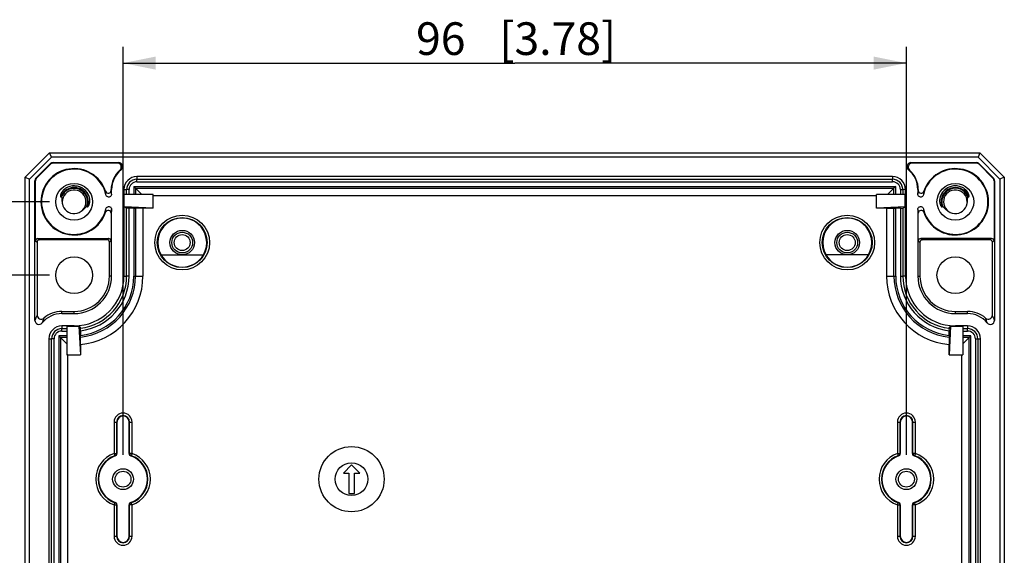
# Model space of a CAD drawing. Units: millimetres. Extents: x 12 to 202, y 7 to 290.
# Drawn here: x 48 to 108, y 115 to 148 of the extents above; entities that cross this region are included whole.
import ezdxf

# ---------------------------------------------------------------- set-up
doc = ezdxf.new("R2010")
doc.units = ezdxf.units.MM
doc.header["$LTSCALE"] = 19.36
doc.layers.get('0').update_dxf_attribs({"linetype": 'CONTINUOUS'})
doc.layers.add('EDGEFEAT', color=7, linetype='CONTINUOUS')
doc.styles.get("Standard").update_dxf_attribs({"font": 'ARIAL.TTF'})
doc.dimstyles.new('DIMSTYLE_2', dxfattribs={"dimtxt": 2, "dimasz": 2, "dimexe": 0.18, "dimexo": 0.0625, "dimgap": 0.09, "dimtad": 1, "dimdec": 1, "dimlfac": 2, "dimdsep": 46, "dimtxsty": 'STANDARD', "dimblk": '_FILLED', "dimblk1": '_FILLED', "dimblk2": '_FILLED', "dimcen": 0.09, "dimadec": 0, "dimazin": 0, "dimtp": 0.3, "dimtm": 0.3, "dimtfac": 1, "dimtdec": 1, "dimtofl": 0, "dimtmove": 0, "dimatfit": 3, "dimldrblk": '_FILLED', "dimfxl": 1, "dimtolj": 1, "dimarcsym": 0})

# ---------------------------------------------------------------- blocks, each defined once
blk = doc.blocks.new('_FILLED')
at = {"color": 0, "linetype": 'BYBLOCK'}
blk.add_solid([(0, 0), (-1, 0.2), (-1, -0.2)], dxfattribs=at)
blk = doc.blocks.new('*D9')
at = {"color": 2, "linetype": 'CONTINUOUS'}
for p, q in [((49.5, 132.5), (41.5, 132.5)), ((42.5, 132.5), (42.5, 120)), ((42.5, 107.5), (42.5, 120)), ((49.5, 107.5), (41.5, 107.5))]:
    blk.add_line(p, q, dxfattribs=at)
at = {"color": 2, "linetype": 'CONTINUOUS', "xscale": 2, "yscale": 2, "zscale": 2}
for p, rotation in [((42.5, 132.5), 90), ((42.5, 107.5), 270)]:
    blk.add_blockref('_FILLED', p, dxfattribs=dict(at, rotation=rotation))
at = {"color": 2, "linetype": 'CONTINUOUS'}
for s, p in [('[1.97]', (42, 119.063)), ('50', (42, 113.955))]:
    blk.add_text(s, height=2, rotation=90, dxfattribs=at).set_placement(p)
blk = doc.blocks.new('*D10')
at = {"color": 2, "linetype": 'CONTINUOUS'}
for p, q in [((49.5, 137), (38, 137)), ((39, 137), (39, 120)), ((39, 103), (39, 120)), ((49.5, 103), (38, 103))]:
    blk.add_line(p, q, dxfattribs=at)
at = {"color": 2, "linetype": 'CONTINUOUS', "xscale": 2, "yscale": 2, "zscale": 2}
for p, rotation in [((39, 137), 90), ((39, 103), 270)]:
    blk.add_blockref('_FILLED', p, dxfattribs=dict(at, rotation=rotation))
at = {"color": 2, "linetype": 'CONTINUOUS'}
for s, p in [('[2.68]', (38.5, 119.063)), ('68', (38.5, 113.955))]:
    blk.add_text(s, height=2, rotation=90, dxfattribs=at).set_placement(p)
blk = doc.blocks.new('*D16')
at = {"color": 2, "linetype": 'CONTINUOUS'}
for p, q in [((54, 121.5), (54, 146.5)), ((102, 121.5), (102, 146.5)), ((54, 145.5), (78, 145.5)), ((102, 145.5), (78, 145.5))]:
    blk.add_line(p, q, dxfattribs=at)
at = {"color": 2, "linetype": 'CONTINUOUS', "xscale": 2, "yscale": 2, "zscale": 2, "rotation": 180}
blk.add_blockref('_FILLED', (54, 145.5), dxfattribs=at)
at = {"color": 2, "linetype": 'CONTINUOUS', "xscale": 2, "yscale": 2, "zscale": 2}
blk.add_blockref('_FILLED', (102, 145.5), dxfattribs=at)
at = {"color": 2, "linetype": 'CONTINUOUS'}
for s, p in [('96', (71.955, 146)), ('[3.78]', (77.063, 146))]:
    blk.add_text(s, height=2, dxfattribs=at).set_placement(p)

msp = doc.modelspace()

# ---------------------------------------------------------------- linework, layer by layer
at = {"color": 7, "linetype": 'CONTINUOUS'}
for p, q in [((49.5, 140), (106.5, 140)), ((106.389, 139.732), (49.611, 139.732)), ((54.85, 138.543), (54.85, 138.379)), ((101.15, 138.543), (54.85, 138.543)), ((54.85, 138.379), (101.15, 138.379)), ((54.85, 138.229), (101.15, 138.229)), ((101.15, 138.543), (101.15, 138.379)), ((51.78, 137.585), (51.921, 137.319)), ((53.272, 137.75), (53.3, 137.75)), ((53.3, 137.464), (53.3, 137.75)), ((54.057, 137.75), (54.057, 132.45)), ((54.057, 137.75), (54.221, 137.75)), ((54.221, 137.45), (54.221, 137.75)), ((54.371, 137.45), (54.371, 137.75)), ((54.656, 137.944), (54.656, 137.45)), ((54.656, 137.944), (101.344, 137.944)), ((54.762, 137.838), (54.762, 137.45)), ((55.15, 137.45), (54.762, 137.838)), ((54.762, 137.838), (101.238, 137.838)), ((100.85, 137.45), (101.238, 137.838)), ((101.238, 137.45), (101.238, 137.838)), ((101.344, 137.45), (101.344, 137.944)), ((101.629, 137.75), (101.629, 137.45)), ((101.943, 137.75), (101.779, 137.75)), ((101.779, 137.75), (101.779, 137.45)), ((101.943, 132.45), (101.943, 137.75)), ((102.728, 137.75), (102.7, 137.75)), ((102.7, 137.75), (102.7, 137.464)), ((104.22, 137.585), (104.079, 137.319)), ((50.178, 137.301), (50.225, 137.284)), ((54.074, 136.7), (54.074, 137.45)), ((55.836, 137.45), (54.074, 137.45)), ((55.836, 136.614), (55.836, 137.45)), ((55.836, 137.382), (55.837, 137.45)), ((55.836, 137.382), (100.164, 137.382)), ((101.926, 137.45), (100.164, 137.45)), ((100.164, 136.614), (100.164, 137.45)), ((101.926, 136.7), (101.926, 137.45)), ((105.775, 137.284), (105.822, 137.301)), ((51.77, 136.703), (51.816, 136.685)), ((53.3, 132.45), (53.3, 136.536)), ((54.221, 136.612), (54.074, 136.7)), ((55.836, 136.614), (54.074, 136.7)), ((54.221, 132.45), (54.221, 136.612)), ((54.371, 132.45), (54.371, 136.611)), ((54.656, 136.611), (54.371, 136.611)), ((54.656, 136.611), (54.656, 132.45)), ((55.218, 136.614), (54.762, 136.611)), ((54.762, 136.611), (54.762, 132.45)), ((55.218, 136.614), (55.218, 132.45)), ((55.836, 136.614), (55.218, 136.614)), ((101.926, 136.7), (100.164, 136.614)), ((100.782, 136.614), (100.164, 136.614)), ((100.782, 136.614), (101.238, 136.611)), ((100.782, 136.614), (100.782, 132.45)), ((101.238, 132.45), (101.238, 136.611)), ((101.629, 136.611), (101.344, 136.611)), ((101.344, 132.45), (101.344, 136.611)), ((101.629, 136.611), (101.629, 132.45)), ((101.779, 136.612), (101.926, 136.7)), ((101.779, 136.612), (101.779, 132.45)), ((102.7, 136.536), (102.7, 132.45)), ((104.184, 136.685), (104.23, 136.703)), ((56.326, 133.75), (58.924, 133.75)), ((99.674, 133.75), (97.076, 133.75)), ((53.3, 132.45), (53.169, 132.45)), ((54.057, 132.45), (54.221, 132.45)), ((101.943, 132.45), (101.779, 132.45)), ((102.7, 132.45), (102.831, 132.45)), ((50.25, 130.15), (50.25, 130.281)), ((50.25, 130.281), (51, 130.281)), ((50.25, 130.15), (51, 130.15)), ((51, 130.15), (51, 130.281)), ((105, 130.281), (105.75, 130.281)), ((105, 130.15), (105, 130.281)), ((105, 130.15), (105.75, 130.15)), ((105.75, 130.15), (105.75, 130.281)), ((50.25, 129.393), (50.25, 129.229)), ((51, 129.393), (50.25, 129.393)), ((50.25, 129.229), (50.55, 129.229)), ((50.55, 129.376), (50.55, 127.614)), ((50.55, 129.376), (51.3, 129.376)), ((51, 129.393), (51, 129.376)), ((51.3, 129.391), (51.3, 129.376)), ((51.3, 129.376), (51.386, 127.614)), ((104.7, 129.376), (104.614, 127.614)), ((104.7, 129.376), (104.7, 129.391)), ((104.7, 129.376), (105.45, 129.376)), ((105.75, 129.393), (105, 129.393)), ((105, 129.393), (105, 129.376)), ((105.45, 129.376), (105.45, 127.614)), ((105.45, 129.229), (105.75, 129.229)), ((105.75, 129.393), (105.75, 129.229)), ((49.457, 128.6), (49.457, 111.4)), ((49.457, 128.6), (49.621, 128.6)), ((50.55, 128.794), (50.056, 128.794)), ((50.55, 128.3), (50.162, 128.688)), ((50.55, 128.688), (50.162, 128.688)), ((50.25, 129.079), (50.55, 129.079)), ((51.386, 128.25), (51.389, 128.708)), ((51.389, 129.101), (51.389, 128.815)), ((104.611, 128.815), (104.611, 129.101)), ((104.611, 128.708), (104.614, 128.25)), ((105.45, 129.079), (105.75, 129.079)), ((105.944, 128.794), (105.45, 128.794)), ((105.838, 128.688), (105.45, 128.688)), ((105.45, 128.3), (105.838, 128.688)), ((106.379, 128.6), (106.543, 128.6)), ((106.543, 111.4), (106.543, 128.6)), ((51.386, 128.25), (51.386, 127.614)), ((104.614, 127.614), (104.614, 128.25)), ((50.618, 127.614), (50.55, 127.613)), ((50.55, 127.614), (51.386, 127.614)), ((50.618, 112.386), (50.618, 127.614)), ((104.614, 127.614), (105.45, 127.614)), ((105.382, 127.614), (105.382, 112.386)), ((68, 120.875), (67.5, 120.375)), ((68.5, 120.375), (68, 120.875)), ((67.5, 120.375), (67.825, 120.375)), ((67.825, 120.375), (67.825, 119.125)), ((68.175, 119.125), (68.175, 120.375)), ((68.175, 120.375), (68.5, 120.375)), ((67.825, 119.125), (68.175, 119.125))]:
    msp.add_line(p, q, dxfattribs=at)
for centre, radius in [((51, 137), 1.125), ((105, 137), 1.125), ((57.625, 134.5), 0.75), ((98.375, 134.5), 0.75), ((57.625, 134.5), 0.637), ((98.375, 134.5), 0.637), ((51, 132.5), 1.125), ((105, 132.5), 1.125), ((68, 120), 2), ((68, 120), 1), ((54, 120), 0.637), ((102, 120), 0.637)]:
    msp.add_circle(centre, radius, dxfattribs=at)
for centre, radius, start, end in [((53.719, 139.15), 0.25, 308.9347, 89.99742), ((102.281, 139.15), 0.25, 90.00279, 231.06526), ((54.85, 137.75), 1.55, 128.9419, 180), ((54.923, 135.449), 3.66, 106.62134, 107.74158), ((101.077, 135.449), 3.66, 72.25842, 73.37866), ((101.15, 137.75), 1.55, 0, 51.0581), ((54.85, 137.75), 0.793, 90, 180), ((101.15, 137.75), 0.793, 0, 90), ((51.001, 137.002), 0.873, 36.07775, 159.57292), ((51.001, 136.999), 0.827, 126.00567, 159.91304), ((51, 137), 0.725, 200.11153, 180), ((50.999, 137.001), 0.823, 35.65211, 125.97947), ((50.999, 137.002), 0.973, 113.16531, 119.65251), ((51.002, 136.994), 0.981, 105.51624, 113.17556), ((50.999, 137.004), 0.97, 95.77587, 105.51259), ((51, 136.999), 0.976, 88.20349, 95.79023), ((51, 137.001), 0.974, 78.04326, 88.19821), ((51, 136.999), 0.976, 71.02422, 78.06317), ((51.002, 137.006), 0.969, 69.56405, 71.01851), ((51.002, 137.001), 0.973, 36.83027, 69.55175), ((51.006, 137.005), 0.968, 35.88682, 36.82662), ((50.996, 136.998), 0.979, 19.13987, 35.86815), ((105.003, 136.998), 0.979, 144.21759, 160.86062), ((104.994, 137.004), 0.968, 143.17372, 144.19919), ((104.998, 137.001), 0.973, 110.6576, 143.17027), ((105, 137), 0.725, 0, 339.88847), ((104.999, 137.002), 0.873, 56.96037, 143.92225), ((105, 137), 0.825, 56.58344, 144.34789), ((104.998, 137.006), 0.969, 109.0874, 110.64564), ((105, 136.998), 0.977, 101.80198, 109.08156), ((105, 137.002), 0.973, 91.85499, 101.82184), ((105, 136.999), 0.976, 84.05451, 91.8495), ((105.001, 137.004), 0.97, 74.44438, 84.06909), ((104.998, 136.995), 0.981, 66.86999, 74.44055), ((105.001, 137.001), 0.973, 60.3474, 66.88029), ((105.003, 137.004), 0.821, 54.01589, 56.58326), ((105.003, 137.003), 0.871, 54.0163, 56.96078), ((104.999, 136.999), 0.827, 20.08696, 53.99433), ((105, 137), 0.875, 20.42708, 54.01564), ((51.005, 137.003), 0.819, 34.04295, 35.66077), ((51, 137), 0.825, 357.27169, 34.0181), ((51.005, 137.003), 0.869, 34.04328, 36.09205), ((51.001, 137.001), 0.873, 28.2524, 34.03581), ((50.996, 136.998), 0.879, 18.43149, 28.2575), ((51, 137), 0.875, 338.88107, 18.40732), ((51.003, 137), 0.822, 353.59707, 357.24594), ((105, 137), 0.875, 161.59268, 201.11893), ((105.003, 136.999), 0.878, 145.98199, 161.57337), ((105, 137), 0.825, 145.95379, 201.08312), ((104.995, 137.003), 0.869, 143.90795, 145.95672), ((104.995, 137.003), 0.819, 144.33923, 145.95705), ((50.996, 137.001), 0.829, 338.92461, 353.60684), ((54.665, 156.893), 20.282, 269.97343, 270.27306), ((101.335, 156.893), 20.282, 269.72694, 270.02657), ((107.726, 137.02), 5.049, 185.49488, 188.16075), ((57.625, 134.5), 1.5, 330, 210), ((98.375, 134.5), 1.5, 330, 210), ((57.625, 134.5), 1.504, 209.9041, 330.0959), ((98.375, 134.5), 1.504, 209.9041, 330.0959), ((51, 132.45), 3.057, 270, 360), ((51, 132.45), 2.3, 270, 360), ((51, 132.45), 2.169, 270, 360), ((51, 132.45), 4.218, 275.25602, 360), ((51, 132.45), 3.221, 276.92269, 360), ((51, 132.45), 3.762, 275.93192, 360), ((51, 132.45), 3.656, 276.10829, 360), ((51, 132.45), 3.371, 276.62658, 360), ((105, 132.45), 4.218, 180, 264.74398), ((105, 132.45), 3.762, 180, 264.06808), ((105, 132.45), 3.656, 180, 263.89171), ((105, 132.45), 3.371, 180, 263.37342), ((105, 132.45), 3.221, 180, 263.07731), ((105, 132.45), 3.057, 180, 270), ((105, 132.45), 2.3, 180, 270), ((105, 132.45), 2.169, 180, 270), ((48.85, 129.731), 0.25, 180.02551, 321.06559), ((50.25, 128.6), 1.55, 90, 141.05802), ((52.664, 128.491), 3.778, 158.64642, 163.3411), ((105.75, 128.6), 1.55, 38.94201, 90), ((103.333, 128.49), 3.781, 16.66101, 21.35144), ((107.15, 129.731), 0.25, 218.93429, 359.96959), ((50.25, 128.6), 0.793, 90, 180), ((51, 132.45), 3.074, 270, 275.60057), ((76.501, 145.377), 29.844, 212.38946, 212.70433), ((79.795, 145.188), 29.492, 327.29379, 327.61242), ((105, 132.45), 3.074, 264.39943, 270), ((105.75, 128.6), 0.793, 0, 90), ((28.402, 128.811), 22.987, 359.74462, 0.01052), ((125.128, 128.805), 20.517, 179.97358, 180.2715), ((54, 123.5), 0.375, 0, 180), ((102, 123.5), 0.375, 0, 180), ((54, 116.5), 0.375, 180, 360), ((102, 116.5), 0.375, 180, 360)]:
    msp.add_arc(centre, radius, start, end, dxfattribs=at)
for points, knots in [([(50.517, 137.847), (50.499, 137.837), (50.464, 137.815), (50.416, 137.779), (50.374, 137.743), (50.338, 137.708), (50.308, 137.674), (50.282, 137.642), (50.26, 137.611), (50.241, 137.582), (50.225, 137.554), (50.212, 137.527), (50.2, 137.501), (50.19, 137.476), (50.181, 137.452), (50.174, 137.428), (50.169, 137.405), (50.165, 137.384), (50.162, 137.363), (50.162, 137.344), (50.163, 137.327), (50.167, 137.311), (50.174, 137.302), (50.178, 137.301)], [0, 0, 0, 0, 0.094022, 0.18059, 0.259925, 0.332335, 0.398297, 0.458387, 0.51324, 0.563529, 0.609945, 0.653182, 0.693942, 0.732949, 0.770721, 0.806925, 0.84123, 0.873409, 0.903299, 0.930811, 0.956051, 0.979395, 1, 1, 1, 1]), ([(53.3, 137.464), (53.297, 137.495), (53.291, 137.551), (53.282, 137.628), (53.275, 137.675), (53.272, 137.697)], [0, 0, 0, 0, 0.395406, 0.718853, 1, 1, 1, 1]), ([(102.7, 137.464), (102.703, 137.495), (102.709, 137.551), (102.718, 137.628), (102.725, 137.675), (102.728, 137.697)], [0, 0, 0, 0, 0.395943, 0.71912, 1, 1, 1, 1]), ([(105.822, 137.301), (105.826, 137.302), (105.832, 137.31), (105.836, 137.323), (105.838, 137.339), (105.838, 137.355), (105.837, 137.372), (105.834, 137.39), (105.83, 137.41), (105.825, 137.43), (105.819, 137.451), (105.812, 137.472), (105.803, 137.494), (105.793, 137.516), (105.782, 137.539), (105.769, 137.563), (105.754, 137.588), (105.737, 137.616), (105.715, 137.645), (105.69, 137.676), (105.661, 137.709), (105.626, 137.743), (105.585, 137.779), (105.537, 137.814), (105.501, 137.836), (105.483, 137.847)], [0, 0, 0, 0, 0.018873, 0.039583, 0.061444, 0.084823, 0.109933, 0.136841, 0.165575, 0.196042, 0.227988, 0.261005, 0.294629, 0.329222, 0.365827, 0.40517, 0.447997, 0.495052, 0.547079, 0.604803, 0.668918, 0.740052, 0.818737, 0.90534, 1, 1, 1, 1]), ([(50.225, 137.284), (50.23, 137.282), (50.237, 137.274), (50.241, 137.26), (50.244, 137.245), (50.246, 137.229), (50.248, 137.212), (50.248, 137.193), (50.249, 137.18), (50.249, 137.174)], [0, 0, 0, 0, 0.120345, 0.250769, 0.382605, 0.520408, 0.667456, 0.826443, 1, 1, 1, 1]), ([(50.249, 137.174), (50.249, 137.166), (50.25, 137.151), (50.251, 137.127), (50.252, 137.1), (50.254, 137.072), (50.256, 137.041), (50.259, 137.007), (50.264, 136.971), (50.27, 136.933), (50.278, 136.892), (50.289, 136.848), (50.302, 136.8), (50.313, 136.768), (50.319, 136.751)], [0, 0, 0, 0, 0.051336, 0.107542, 0.168705, 0.235049, 0.307173, 0.385268, 0.469326, 0.559427, 0.656207, 0.76102, 0.875194, 1, 1, 1, 1]), ([(51.816, 136.685), (51.82, 136.683), (51.829, 136.684), (51.84, 136.691), (51.851, 136.7), (51.862, 136.712), (51.873, 136.726), (51.883, 136.741), (51.893, 136.759), (51.903, 136.778), (51.913, 136.798), (51.922, 136.821), (51.931, 136.845), (51.938, 136.87), (51.946, 136.898), (51.952, 136.927), (51.957, 136.958), (51.961, 136.992), (51.964, 137.029), (51.965, 137.069), (51.963, 137.112), (51.959, 137.159), (51.951, 137.21), (51.939, 137.264), (51.928, 137.3), (51.921, 137.319)], [0, 0, 0, 0, 0.017795, 0.036618, 0.057165, 0.080242, 0.105837, 0.132936, 0.161783, 0.192827, 0.226025, 0.261254, 0.298365, 0.337187, 0.377846, 0.42092, 0.466951, 0.516462, 0.56997, 0.627976, 0.690954, 0.759335, 0.833482, 0.913666, 1, 1, 1, 1]), ([(53.3, 137.462), (53.3, 137.434), (53.285, 137.377), (53.226, 137.313), (53.144, 137.283), (53.057, 137.295), (52.986, 137.347), (52.96, 137.4), (52.954, 137.428)], [0, 0, 0, 0, 0.166179, 0.332083, 0.498706, 0.665316, 0.831184, 1, 1, 1, 1]), ([(103.046, 137.428), (103.04, 137.4), (103.014, 137.347), (102.943, 137.295), (102.856, 137.283), (102.774, 137.313), (102.715, 137.377), (102.7, 137.434), (102.7, 137.462)], [0, 0, 0, 0, 0.169153, 0.334956, 0.501504, 0.668068, 0.833912, 1, 1, 1, 1]), ([(104.079, 137.319), (104.072, 137.3), (104.06, 137.261), (104.048, 137.205), (104.04, 137.152), (104.036, 137.103), (104.035, 137.057), (104.037, 137.015), (104.04, 136.976), (104.046, 136.94), (104.052, 136.907), (104.06, 136.876), (104.069, 136.847), (104.078, 136.82), (104.088, 136.796), (104.099, 136.773), (104.11, 136.753), (104.121, 136.735), (104.132, 136.719), (104.144, 136.705), (104.156, 136.694), (104.169, 136.685), (104.179, 136.683), (104.184, 136.685)], [0, 0, 0, 0, 0.090275, 0.17412, 0.251699, 0.323302, 0.389328, 0.450253, 0.506604, 0.558942, 0.607844, 0.653892, 0.697732, 0.739436, 0.77864, 0.81496, 0.848322, 0.878909, 0.906981, 0.932952, 0.957299, 0.979782, 1, 1, 1, 1]), ([(105.681, 136.751), (105.687, 136.768), (105.698, 136.8), (105.712, 136.848), (105.722, 136.892), (105.73, 136.933), (105.736, 136.971), (105.741, 137.007), (105.744, 137.04), (105.746, 137.071), (105.748, 137.099), (105.749, 137.126), (105.75, 137.15), (105.751, 137.172), (105.752, 137.192), (105.752, 137.211), (105.754, 137.229), (105.756, 137.246), (105.759, 137.261), (105.764, 137.275), (105.771, 137.282), (105.775, 137.284)], [0, 0, 0, 0, 0.098558, 0.188466, 0.270816, 0.346749, 0.41737, 0.483323, 0.544622, 0.601298, 0.653399, 0.701179, 0.745033, 0.785382, 0.822679, 0.857369, 0.890269, 0.921378, 0.949913, 0.976172, 1, 1, 1, 1]), ([(51.348, 136.364), (51.363, 136.372), (51.393, 136.39), (51.435, 136.416), (51.472, 136.443), (51.505, 136.469), (51.535, 136.493), (51.562, 136.517), (51.586, 136.54), (51.608, 136.562), (51.629, 136.582), (51.647, 136.602), (51.665, 136.62), (51.681, 136.638), (51.697, 136.654), (51.711, 136.669), (51.726, 136.683), (51.74, 136.694), (51.754, 136.703), (51.765, 136.705), (51.77, 136.703)], [0, 0, 0, 0, 0.097751, 0.187864, 0.271107, 0.347966, 0.418928, 0.484507, 0.545231, 0.601645, 0.6543, 0.703767, 0.75046, 0.79438, 0.83549, 0.87385, 0.909568, 0.942766, 0.973234, 1, 1, 1, 1]), ([(52.954, 136.572), (52.96, 136.6), (52.986, 136.653), (53.057, 136.705), (53.144, 136.717), (53.226, 136.687), (53.285, 136.623), (53.3, 136.566), (53.3, 136.538)], [0, 0, 0, 0, 0.169009, 0.33484, 0.501415, 0.668005, 0.833875, 1, 1, 1, 1]), ([(53.3, 136.536), (53.297, 136.507), (53.292, 136.453), (53.282, 136.376), (53.275, 136.327), (53.272, 136.303)], [0, 0, 0, 0, 0.366831, 0.693594, 1, 1, 1, 1]), ([(54.371, 136.611), (54.352, 136.611), (54.317, 136.612), (54.27, 136.61), (54.241, 136.614), (54.224, 136.61), (54.221, 136.612)], [0, 0, 0, 0, 0.381179, 0.704018, 0.921151, 1, 1, 1, 1]), ([(101.629, 136.611), (101.648, 136.611), (101.683, 136.612), (101.73, 136.61), (101.759, 136.614), (101.776, 136.61), (101.779, 136.612)], [0, 0, 0, 0, 0.381179, 0.704018, 0.921151, 1, 1, 1, 1]), ([(102.7, 136.537), (102.7, 136.565), (102.715, 136.622), (102.773, 136.688), (102.856, 136.718), (102.943, 136.705), (103.014, 136.654), (103.04, 136.601), (103.046, 136.573)], [0, 0, 0, 0, 0.166508, 0.332614, 0.499447, 0.666269, 0.832359, 1, 1, 1, 1]), ([(104.23, 136.703), (104.234, 136.704), (104.245, 136.703), (104.257, 136.696), (104.27, 136.686), (104.283, 136.674), (104.297, 136.661), (104.311, 136.646), (104.326, 136.63), (104.342, 136.614), (104.358, 136.596), (104.376, 136.578), (104.395, 136.558), (104.416, 136.538), (104.439, 136.517), (104.465, 136.494), (104.494, 136.47), (104.526, 136.444), (104.564, 136.418), (104.606, 136.39), (104.636, 136.373), (104.652, 136.364)], [0, 0, 0, 0, 0.024075, 0.050712, 0.08055, 0.113555, 0.148357, 0.18544, 0.225104, 0.267155, 0.311413, 0.357854, 0.407093, 0.459976, 0.517326, 0.579956, 0.64867, 0.724252, 0.807464, 0.899044, 1, 1, 1, 1]), ([(51.389, 129.101), (51.389, 129.121), (51.388, 129.156), (51.39, 129.203), (51.386, 129.233), (51.39, 129.249), (51.388, 129.252)], [0, 0, 0, 0, 0.382508, 0.70542, 0.92185, 1, 1, 1, 1]), ([(104.612, 129.252), (104.61, 129.249), (104.614, 129.233), (104.61, 129.203), (104.612, 129.156), (104.611, 129.121), (104.611, 129.101)], [0, 0, 0, 0, 0.07815, 0.29458, 0.617492, 1, 1, 1, 1])]:
    msp.add_open_spline(points, degree=3, knots=knots, dxfattribs=at)
at = {"layer": 'EDGEFEAT', "color": 7, "linetype": 'CONTINUOUS'}
for p, q in [((48, 138.5), (49.5, 140)), ((49.611, 139.732), (49.5, 140)), ((106.5, 140), (106.389, 139.732)), ((106.5, 140), (108, 138.5)), ((48.268, 138.389), (49.611, 139.732)), ((49.722, 139.372), (49.711, 139.4)), ((49.711, 139.4), (53.719, 139.4)), ((53.642, 139.372), (49.722, 139.372)), ((102.281, 139.4), (106.289, 139.4)), ((106.278, 139.372), (102.358, 139.372)), ((106.278, 139.372), (106.289, 139.4)), ((106.389, 139.732), (107.732, 138.389)), ((48.673, 138.466), (49.534, 139.327)), ((49.545, 139.299), (48.701, 138.455)), ((49.545, 139.299), (49.534, 139.327)), ((106.455, 139.299), (106.466, 139.327)), ((107.299, 138.455), (106.455, 139.299)), ((106.466, 139.327), (107.327, 138.466)), ((48, 101.5), (48, 138.5)), ((48, 138.5), (48.268, 138.389)), ((48.268, 101.611), (48.268, 138.389)), ((48.6, 129.731), (48.6, 138.289)), ((48.628, 138.278), (48.6, 138.289)), ((48.628, 134.6), (48.628, 138.278)), ((48.701, 138.455), (48.673, 138.466)), ((54.85, 138.229), (54.85, 138.379)), ((101.15, 138.229), (101.15, 138.379)), ((107.299, 138.455), (107.327, 138.466)), ((107.372, 138.278), (107.4, 138.289)), ((107.372, 138.278), (107.372, 134.6)), ((107.4, 138.289), (107.4, 129.731)), ((108, 138.5), (107.732, 138.389)), ((107.732, 138.389), (107.732, 101.611)), ((108, 138.5), (108, 101.5)), ((53.272, 137.697), (53.272, 137.75)), ((54.371, 137.75), (54.221, 137.75)), ((54.656, 137.944), (54.762, 137.838)), ((101.344, 137.944), (101.238, 137.838)), ((101.629, 137.75), (101.779, 137.75)), ((102.728, 137.75), (102.728, 137.697)), ((53.272, 136.303), (53.272, 134.6)), ((102.728, 134.6), (102.728, 136.303)), ((48.628, 134.6), (48.731, 134.523)), ((48.778, 134.75), (48.881, 134.673)), ((48.778, 134.75), (53.122, 134.75)), ((53.019, 134.673), (48.881, 134.673)), ((53.122, 134.75), (53.019, 134.673)), ((53.272, 134.6), (53.169, 134.523)), ((102.728, 134.6), (102.831, 134.523)), ((107.222, 134.75), (102.878, 134.75)), ((102.878, 134.75), (102.981, 134.673)), ((107.119, 134.673), (102.981, 134.673)), ((107.222, 134.75), (107.119, 134.673)), ((107.372, 134.6), (107.269, 134.523)), ((48.731, 134.523), (48.731, 130.055)), ((53.169, 132.45), (53.169, 134.523)), ((102.831, 134.523), (102.831, 132.45)), ((107.269, 130.055), (107.269, 134.523)), ((54.371, 132.45), (54.221, 132.45)), ((54.656, 132.45), (55.218, 132.45)), ((100.782, 132.45), (101.344, 132.45)), ((101.629, 132.45), (101.779, 132.45)), ((50.25, 129.079), (50.25, 129.229)), ((105.75, 129.079), (105.75, 129.229)), ((49.621, 111.4), (49.621, 128.6)), ((49.771, 128.6), (49.621, 128.6)), ((49.771, 111.4), (49.771, 128.6)), ((50.056, 128.794), (50.056, 111.206)), ((50.056, 128.794), (50.162, 128.688)), ((50.162, 128.688), (50.162, 111.312)), ((105.944, 128.794), (105.838, 128.688)), ((105.838, 111.312), (105.838, 128.688)), ((105.944, 111.206), (105.944, 128.794)), ((106.229, 128.6), (106.379, 128.6)), ((106.229, 128.6), (106.229, 111.4)), ((106.379, 128.6), (106.379, 111.4)), ((53.45, 123.5), (53.45, 121.582)), ((53.45, 123.5), (53.625, 123.5)), ((53.6, 123.5), (53.6, 121.582)), ((53.625, 123.5), (53.625, 121.564)), ((54.375, 121.564), (54.375, 123.5)), ((54.375, 123.5), (54.55, 123.5)), ((54.4, 121.582), (54.4, 123.5)), ((54.55, 121.582), (54.55, 123.5)), ((101.45, 123.5), (101.625, 123.5)), ((101.45, 123.5), (101.45, 121.582)), ((101.6, 123.5), (101.6, 121.582)), ((101.625, 123.5), (101.625, 121.564)), ((102.375, 123.5), (102.55, 123.5)), ((102.375, 121.564), (102.375, 123.5)), ((102.4, 121.582), (102.4, 123.5)), ((102.55, 121.582), (102.55, 123.5)), ((53.45, 121.582), (53.499, 121.44)), ((53.45, 121.582), (53.6, 121.582)), ((54.55, 121.582), (54.4, 121.582)), ((54.55, 121.582), (54.501, 121.44)), ((101.45, 121.582), (101.6, 121.582)), ((101.45, 121.582), (101.499, 121.44)), ((102.55, 121.582), (102.4, 121.582)), ((102.55, 121.582), (102.501, 121.44)), ((53.45, 118.418), (53.499, 118.56)), ((53.45, 118.418), (53.45, 116.5)), ((53.45, 118.418), (53.6, 118.418)), ((53.6, 118.418), (53.6, 116.5)), ((53.625, 118.436), (53.625, 116.5)), ((54.375, 116.5), (54.375, 118.436)), ((54.4, 116.5), (54.4, 118.418)), ((54.55, 118.418), (54.4, 118.418)), ((54.55, 118.418), (54.501, 118.56)), ((54.55, 116.5), (54.55, 118.418)), ((101.45, 118.418), (101.499, 118.56)), ((101.45, 118.418), (101.6, 118.418)), ((101.45, 118.418), (101.45, 116.5)), ((101.6, 118.418), (101.6, 116.5)), ((101.625, 118.436), (101.625, 116.5)), ((102.375, 116.5), (102.375, 118.436)), ((102.55, 118.418), (102.4, 118.418)), ((102.4, 116.5), (102.4, 118.418)), ((102.55, 118.418), (102.501, 118.56)), ((102.55, 116.5), (102.55, 118.418)), ((53.45, 116.5), (53.625, 116.5)), ((54.375, 116.5), (54.55, 116.5)), ((101.45, 116.5), (101.625, 116.5)), ((102.375, 116.5), (102.55, 116.5))]:
    msp.add_line(p, q, dxfattribs=at)
for centre, radius in [((57.625, 134.5), 1.679), ((57.625, 134.5), 1.529), ((98.375, 134.5), 1.679), ((98.375, 134.5), 1.529), ((57.625, 134.5), 0.487), ((98.375, 134.5), 0.487), ((54, 120), 0.487), ((102, 120), 0.487)]:
    msp.add_circle(centre, radius, dxfattribs=at)
for centre, radius, start, end in [((49.711, 139.15), 0.25, 89.99996, 135.00004), ((49.722, 139.122), 0.25, 89.99996, 135.00004), ((55.005, 135.763), 3.857, 109.47261, 110.68096), ((53.642, 139.122), 0.25, 311.34938, 90.00616), ((102.358, 139.122), 0.25, 89.99379, 228.65067), ((100.995, 135.763), 3.857, 69.31904, 70.52739), ((106.278, 139.122), 0.25, 44.99996, 90.00004), ((106.289, 139.15), 0.25, 44.99996, 90.00004), ((51, 137), 2.035, 18.38317, 341.61819), ((51, 137), 2, 12.3476, 347.64827), ((54.85, 137.75), 1.578, 131.35554, 180), ((101.15, 137.75), 1.578, 0, 48.64446), ((105, 137), 2, 192.32352, 167.64528), ((105, 137), 2.035, 198.38753, 161.61762), ((48.85, 138.289), 0.25, 134.99996, 180.00004), ((48.878, 138.278), 0.25, 134.99996, 180.00004), ((54.85, 137.75), 0.629, 90, 180), ((54.85, 137.75), 0.479, 90, 180), ((101.15, 137.75), 0.629, 0, 90), ((101.15, 137.75), 0.479, 0, 90), ((107.122, 138.278), 0.25, 359.99996, 45.00004), ((107.15, 138.289), 0.25, 359.99996, 45.00004), ((53.097, 137.697), 0.175, 198.32371, 0.06382), ((47.655, 136.97), 5.319, 4.91947, 7.25344), ((102.903, 137.697), 0.175, 179.93466, 341.67876), ((108.386, 136.966), 5.36, 172.75723, 175.07303), ((47.605, 137.035), 5.369, 352.76033, 355.07218), ((53.097, 136.303), 0.175, 359.93381, 161.68015), ((102.903, 136.303), 0.175, 18.33737, 180.05536), ((108.119, 137.006), 5.092, 184.87421, 187.31383), ((48.778, 134.6), 0.15, 89.99926, 180.00013), ((48.881, 134.523), 0.15, 89.99926, 180.00013), ((53.019, 134.523), 0.15, 359.99987, 90.00074), ((53.122, 134.6), 0.15, 359.99987, 90.00074), ((102.878, 134.6), 0.15, 89.99926, 180.00013), ((102.981, 134.523), 0.15, 89.99926, 180.00013), ((107.119, 134.523), 0.15, 359.99987, 90.00074), ((107.222, 134.6), 0.15, 359.99987, 90.00074), ((52.401, 128.383), 4.033, 155.50687, 160.47196), ((48.981, 130.055), 0.25, 179.996, 311.09539), ((50.25, 128.6), 1.681, 90, 131.09139), ((105.75, 128.6), 1.681, 48.90861, 90), ((107.019, 130.055), 0.25, 228.90461, 0.004), ((103.595, 128.382), 4.038, 19.53108, 24.49003), ((50.25, 128.6), 0.629, 90, 180), ((105.75, 128.6), 0.629, 0, 90), ((50.25, 128.6), 0.479, 90, 180), ((105.75, 128.6), 0.479, 0, 90), ((54, 123.5), 0.55, 0, 180), ((54, 123.5), 0.4, 0, 180), ((102, 123.5), 0.55, 0, 180), ((102, 123.5), 0.4, 0, 180), ((54, 120), 1.675, 109.16617, 250.83383), ((54, 120), 1.525, 109.16617, 250.83383), ((54, 120), 1.5, 108.55286, 251.44714), ((50.559, 117.665), 4.785, 51.73121, 52.08666), ((53.45, 121.582), 0.15, 289.2241, 0.01386), ((53.475, 121.564), 0.15, 288.55254, 0.00032), ((50.284, 116.918), 5.723, 54.27722, 54.58349), ((57.716, 116.918), 5.723, 125.41651, 125.72278), ((54.525, 121.564), 0.15, 179.99968, 251.44746), ((54.55, 121.582), 0.15, 179.98615, 250.7759), ((57.441, 117.665), 4.785, 127.91334, 128.26879), ((54, 120), 1.5, 288.55286, 71.44714), ((54, 120), 1.525, 289.16617, 70.83383), ((54, 120), 1.675, 289.16617, 70.83383), ((102, 120), 1.675, 109.16617, 250.83383), ((102, 120), 1.525, 109.16617, 250.83383), ((102, 120), 1.5, 108.55286, 251.44714), ((98.559, 117.665), 4.785, 51.73121, 52.08666), ((101.45, 121.582), 0.15, 289.2241, 0.01386), ((101.475, 121.564), 0.15, 288.55254, 0.00032), ((98.284, 116.918), 5.723, 54.27722, 54.58349), ((105.716, 116.918), 5.723, 125.41651, 125.72278), ((102.525, 121.564), 0.15, 179.99968, 251.44746), ((102.55, 121.582), 0.15, 179.98615, 250.77591), ((105.441, 117.665), 4.785, 127.91334, 128.26879), ((102, 120), 1.5, 288.55286, 71.44714), ((102, 120), 1.525, 289.16617, 70.83383), ((102, 120), 1.675, 289.16617, 70.83383), ((50.559, 122.335), 4.785, 307.91334, 308.26879), ((53.45, 118.418), 0.15, 359.98613, 70.77591), ((53.475, 118.436), 0.15, 359.99968, 71.44746), ((50.284, 123.082), 5.723, 305.41651, 305.72278), ((54.525, 118.436), 0.15, 108.55254, 180.00032), ((57.716, 123.082), 5.723, 234.27722, 234.58349), ((54.55, 118.418), 0.15, 109.2241, 180.01386), ((57.441, 122.335), 4.785, 231.73121, 232.08666), ((98.559, 122.335), 4.785, 307.91334, 308.26879), ((101.45, 118.418), 0.15, 359.98613, 70.77591), ((101.475, 118.436), 0.15, 359.99968, 71.44746), ((98.284, 123.082), 5.723, 305.41651, 305.72278), ((102.525, 118.436), 0.15, 108.55254, 180.00032), ((105.716, 123.082), 5.723, 234.27722, 234.58349), ((102.55, 118.418), 0.15, 109.22409, 180.01386), ((105.441, 122.335), 4.785, 231.73121, 232.08666), ((54, 116.5), 0.55, 180, 360), ((54, 116.5), 0.4, 180, 360), ((102, 116.5), 0.55, 180, 360), ((102, 116.5), 0.4, 180, 360)]:
    msp.add_arc(centre, radius, start, end, dxfattribs=at)

# ---------------------------------------------------------------- dimensions: what is measured, and where the dimension line sits
at = {"color": 2, "linetype": 'CONTINUOUS'}
for base, p1, p2, angle, picture, middle in [((54, 145.5), (102, 121.5), (54, 121.5), 180, '*D16', (78, 147)), ((39, 103), (49.5, 137), (49.5, 103), 270, '*D10', (37.5, 120)), ((42.5, 132.5), (49.5, 107.5), (49.5, 132.5), 90, '*D9', (41, 120))]:
    dim = msp.add_linear_dim(base=base, p1=p1, p2=p2, angle=angle, dimstyle='DIMSTYLE_2', dxfattribs=at)
    dim.commit()
    dim.dimension.update_dxf_attribs({"geometry": picture, "text_midpoint": middle, "dimtype": 160})

doc.saveas('drawing.dxf')
